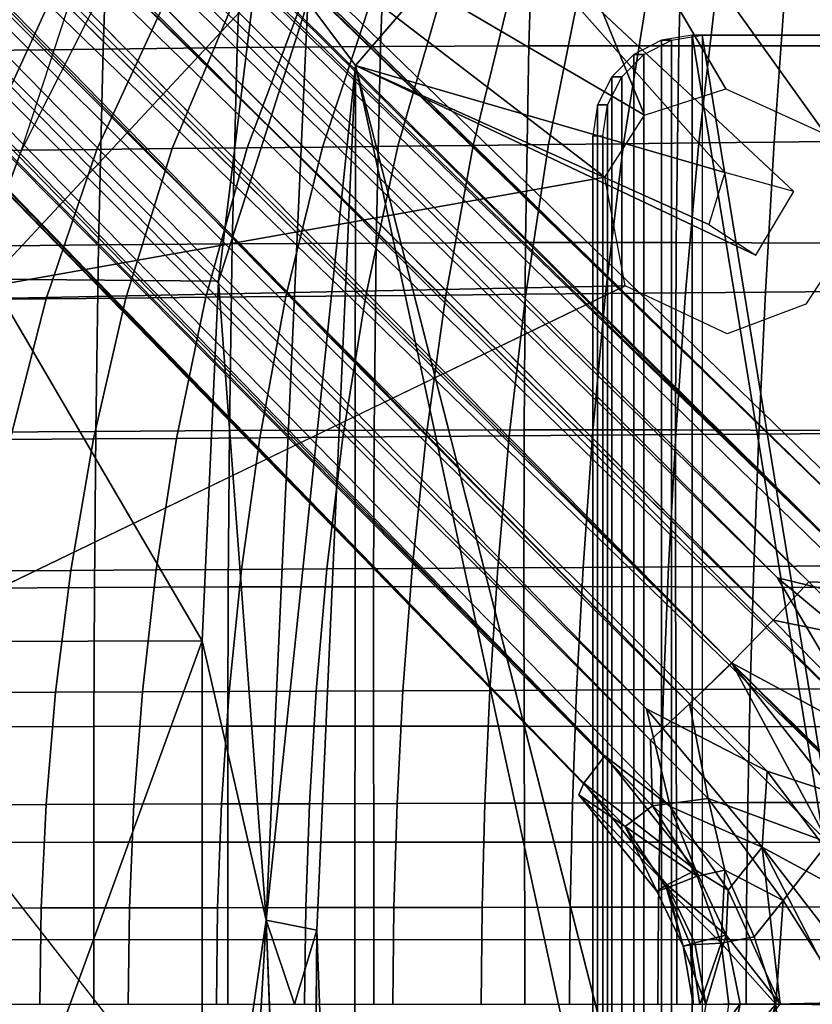
# Model space of a CAD drawing. Units: inches. Extents: x -13 to 15, y -14 to 11.9.
# Drawn here: x -3.9 to -1, y 0 to 3.7 of the extents above; entities that cross this region are included whole.
import ezdxf

# ---------------------------------------------------------------- set-up
doc = ezdxf.new("R2010")
doc.units = ezdxf.units.IN
doc.header["$MEASUREMENT"] = 0
for name, color, linetype in [('SEAT-BASE', 5, 'Continuous'), ('SEAT-SEAT', 5, 'Continuous'), ('SEAT-SEATMOULD', 5, 'Continuous')]:
    doc.layers.add(name, color=color, linetype=linetype)

msp = doc.modelspace()

# ---------------------------------------------------------------- linework, layer by layer
at = {"layer": 'SEAT-BASE'}
for points in [[(-9.9914, 10.771, 0.8554), (-10.0307, 10.7509, 1.066), (-0.8216, 1.8183, 1.8297)], [(-10.006, 10.7394, 0.6689), (-9.9914, 10.771, 0.8554), (-0.6747, 1.6765, 1.2799)], [(-0.6747, 1.6765, 1.2799), (-9.9914, 10.771, 0.8554), (-0.7786, 1.8365, 1.558)], [(-0.7786, 1.8365, 1.558), (-9.9914, 10.771, 0.8554), (-0.8216, 1.8183, 1.8297)], [(-10.2117, 10.7402, 1.2414), (-10.3044, 10.5905, 1.3602), (-1.0984, 1.5846, 2.3013)], [(-10.1709, 10.7443, 0.4939), (-0.9818, 1.5699, 0.865), (-10.2329, 10.6107, 0.3753)], [(-10.2117, 10.7402, 1.2414), (-0.9233, 1.7397, 2.0821), (-10.0307, 10.7509, 1.066)], [(-10.2117, 10.7402, 1.2414), (-1.0984, 1.5846, 2.3013), (-0.7342, 1.4976, 2.1699)], [(-0.7342, 1.4976, 2.1699), (-0.9233, 1.7397, 2.0821), (-10.2117, 10.7402, 1.2414)], [(-10.1709, 10.7443, 0.4939), (-0.7374, 1.5617, 1.0305), (-0.9818, 1.5699, 0.865)], [(-0.7374, 1.5617, 1.0305), (-10.1709, 10.7443, 0.4939), (-10.006, 10.7394, 0.6689)], [(-10.0307, 10.7509, 1.066), (-0.9233, 1.7397, 2.0821), (-0.8216, 1.8183, 1.8297)], [(-10.006, 10.7394, 0.6689), (-0.6747, 1.6765, 1.2799), (-0.7374, 1.5617, 1.0305)], [(-10.3044, 10.5905, 1.3602), (-10.4064, 10.4064, 1.4055), (-0.7838, 1.0537, 2.4278)], [(-0.7838, 1.0537, 2.4278), (-1.0984, 1.5846, 2.3013), (-10.3044, 10.5905, 1.3602)], [(-1.1144, 1.4272, 0.7551), (-10.2329, 10.6107, 0.3753), (-0.9818, 1.5699, 0.865)], [(-0.7338, 0.7339, 2.4789), (-10.4064, 10.4064, 1.4055), (-10.5536, 10.2553, 1.3637)], [(-10.4064, 10.4064, 1.4055), (-0.7338, 0.7339, 2.4789), (-0.7838, 1.0537, 2.4278)], [(-1.1144, 1.4272, 0.7551), (-1.2689, 1.2689, 0.7133), (-10.2531, 10.3722, 0.3138)], [(-1.4253, 1.1162, 0.7536), (-10.5576, 10.1615, 0.3817), (-10.429, 10.284, 0.315)], [(-10.3502, 10.249, 0.3122), (-1.4253, 1.1162, 0.7536), (-10.429, 10.284, 0.315)], [(-10.6746, 10.1234, 1.2444), (-1.5846, 1.0984, 2.3013), (-10.5536, 10.2553, 1.3637)], [(-10.5536, 10.2553, 1.3637), (-1.1369, 0.8666, 2.4162), (-0.7338, 0.7339, 2.4789)], [(-1.5846, 1.0984, 2.3013), (-1.1369, 0.8666, 2.4162), (-10.5536, 10.2553, 1.3637)], [(-10.3502, 10.249, 0.3122), (-1.2689, 1.2689, 0.7133), (-1.4253, 1.1162, 0.7536)], [(-10.6653, 10.065, 0.5045), (-10.5576, 10.1615, 0.3817), (-1.5699, 0.9818, 0.865)], [(-1.5699, 0.9818, 0.865), (-10.5576, 10.1615, 0.3817), (-1.4253, 1.1162, 0.7536)], [(-1.7397, 0.9233, 2.0821), (-10.6746, 10.1234, 1.2444), (-10.7509, 10.0307, 1.066)], [(-1.5846, 1.0984, 2.3013), (-10.6746, 10.1234, 1.2444), (-1.4968, 0.735, 2.1713)], [(-1.7397, 0.9233, 2.0821), (-1.4968, 0.735, 2.1713), (-10.6746, 10.1234, 1.2444)], [(-10.7394, 10.006, 0.6689), (-10.6653, 10.065, 0.5045), (-1.5626, 0.7377, 1.0312)], [(-1.5699, 0.9818, 0.865), (-1.5626, 0.7377, 1.0312), (-10.6653, 10.065, 0.5045)], [(-10.7509, 10.0307, 1.066), (-10.771, 9.9914, 0.8554), (-1.8183, 0.8216, 1.8297)], [(-1.8183, 0.8216, 1.8297), (-1.7397, 0.9233, 2.0821), (-10.7509, 10.0307, 1.066)], [(-1.6648, 0.6608, 1.2821), (-10.771, 9.9914, 0.8554), (-10.7394, 10.006, 0.6689)], [(-1.5626, 0.7377, 1.0312), (-1.6648, 0.6608, 1.2821), (-10.7394, 10.006, 0.6689)], [(-1.4148, -3.6024, 9.2271), (-1.4148, 3.6024, 9.2271), (-1.5293, 3.584, 9.209), (-1.5293, -3.584, 9.209)], [(-1.3779, 3.6024, 8.9938), (-1.4148, 3.6024, 9.2271), (-1.5293, 3.584, 9.209), (-1.4923, 3.584, 8.9757)], [(-1.3779, 3.6024, 8.9938), (-1.3779, -3.6024, 8.9938), (-1.4923, -3.584, 8.9757), (-1.4923, 3.584, 8.9757)], [(-0.7877, 0.2494, 9.3265), (-0.789, 3.6024, 9.3263), (-1.4148, 3.6024, 9.2271), (-0.8267, 0, 9.3203)], [(-0.789, 3.6024, 9.3263), (-0.752, 3.6024, 9.0929), (-1.3779, 3.6024, 8.9938), (-1.4148, 3.6024, 9.2271)], [(-0.8267, 0, 9.3203), (-1.4148, 3.6024, 9.2271), (-1.4148, -3.6024, 9.2271), (-0.8267, 0, 9.3203)], [(-0.7507, 0.2494, 9.0932), (-0.752, 3.6024, 9.0929), (-1.3779, 3.6024, 8.9938), (-0.7897, 0, 9.087)], [(-0.7897, 0, 9.087), (-1.3779, 3.6024, 8.9938), (-1.3779, -3.6024, 8.9938), (-0.7897, 0, 9.087)], [(-1.5293, -3.584, 9.209), (-1.5293, 3.584, 9.209), (-1.6325, 3.5307, 9.1927), (-1.6325, -3.5307, 9.1927)], [(-1.4923, 3.584, 8.9757), (-1.5293, 3.584, 9.209), (-1.6325, 3.5307, 9.1927), (-1.5956, 3.5307, 8.9593)], [(-1.4923, 3.584, 8.9757), (-1.4923, -3.584, 8.9757), (-1.5956, -3.5307, 8.9593), (-1.5956, 3.5307, 8.9593)], [(-1.6325, -3.5307, 9.1927), (-1.6325, 3.5307, 9.1927), (-1.7145, 3.4478, 9.1797), (-1.7145, -3.4478, 9.1797)], [(-1.5956, 3.5307, 8.9593), (-1.6325, 3.5307, 9.1927), (-1.7145, 3.4478, 9.1797), (-1.6775, 3.4478, 8.9464)], [(-1.5956, 3.5307, 8.9593), (-1.5956, -3.5307, 8.9593), (-1.6775, -3.4478, 8.9464), (-1.6775, 3.4478, 8.9464)], [(-1.7145, -3.4478, 9.1797), (-1.7145, 3.4478, 9.1797), (-1.7671, 3.3432, 9.1713), (-1.7671, -3.3432, 9.1713)], [(-1.6775, 3.4478, 8.9464), (-1.7145, 3.4478, 9.1797), (-1.7671, 3.3432, 9.1713), (-1.7301, 3.3432, 8.938)], [(-1.6775, 3.4478, 8.9464), (-1.6775, -3.4478, 8.9464), (-1.7301, -3.3432, 8.938), (-1.7301, 3.3432, 8.938)], [(-1.7671, -3.3432, 9.1713), (-1.7671, 3.3432, 9.1713), (-1.7852, 3.2274, 9.1685), (-1.7852, -3.2274, 9.1685)], [(-1.7301, 3.3432, 8.938), (-1.7671, 3.3432, 9.1713), (-1.7852, 3.2274, 9.1685), (-1.7482, 3.2274, 8.9352)], [(-1.7301, 3.3432, 8.938), (-1.7301, -3.3432, 8.938), (-1.7482, -3.2274, 8.9352), (-1.7482, 3.2274, 8.9352)], [(-1.7852, 3.2274, 9.1685), (-1.7482, 3.2274, 8.9352), (-1.7482, -3.2274, 8.9352), (-1.7852, -3.2274, 9.1685)], [(-0.5835, 1.1561, 2.3507), (-0.7342, 1.4976, 2.1699), (-1.0984, 1.5846, 2.3013)], [(-1.0984, 1.5846, 2.3013), (-0.7838, 1.0537, 2.4278), (-0.5835, 1.1561, 2.3507)], [(-1.1144, 1.4272, 0.7551), (-0.9818, 1.5699, 0.865), (-0.7656, 1.3572, 0.847)], [(-0.9818, 1.5699, 0.865), (-0.7374, 1.5617, 1.0305), (-0.7656, 1.3572, 0.847)], [(-1.2689, 1.2689, 0.7133), (-1.1144, 1.4272, 0.7551), (-0.602, 0.909, 0.7186)], [(-1.1144, 1.4272, 0.7551), (-0.7656, 1.3572, 0.847), (-0.602, 0.909, 0.7186)], [(-0.9091, 0.602, 0.7186), (-1.4253, 1.1162, 0.7536), (-1.268, 1.268, 0.7133)], [(-1.2689, 1.2689, 0.7133), (-0.602, 0.909, 0.7186), (-0.3105, 0.3256, 0.6659)], [(-0.3105, 0.3256, 0.6659), (-0.3165, 0.3017, 0.6675), (-1.2684, 1.2684, 0.7133)], [(-0.9091, 0.602, 0.7186), (-1.268, 1.268, 0.7133), (-0.4102, 0.1852, 0.6635)], [(-0.4102, 0.1852, 0.6635), (-1.268, 1.268, 0.7133), (-0.3165, 0.3017, 0.6675)], [(-1.4968, 0.735, 2.1713), (-1.1553, 0.5838, 2.3511), (-1.5846, 1.0984, 2.3013)], [(-1.1369, 0.8666, 2.4162), (-1.5846, 1.0984, 2.3013), (-1.1553, 0.5838, 2.3511)], [(-1.3561, 0.7654, 0.8464), (-1.5699, 0.9818, 0.865), (-1.4253, 1.1162, 0.7536)], [(-0.9091, 0.602, 0.7186), (-1.3561, 0.7654, 0.8464), (-1.4253, 1.1162, 0.7536)], [(-1.5626, 0.7377, 1.0312), (-1.5699, 0.9818, 0.865), (-1.3561, 0.7654, 0.8464)], [(-1.8183, 0.8216, 1.8297), (-1.402, 0.4986, 2.1198), (-1.7397, 0.9233, 2.0821)], [(-1.7397, 0.9233, 2.0821), (-1.402, 0.4986, 2.1198), (-1.4968, 0.735, 2.1713)], [(-1.1553, 0.5838, 2.3511), (-0.7633, 0.3728, 2.4737), (-1.1369, 0.8666, 2.4162)], [(-0.7338, 0.7339, 2.4789), (-1.1369, 0.8666, 2.4162), (-0.7633, 0.3728, 2.4737)], [(-1.8365, 0.7786, 1.558), (-1.5098, 0.4441, 1.8675), (-1.8183, 0.8216, 1.8297)], [(-1.8183, 0.8216, 1.8297), (-1.5098, 0.4441, 1.8675), (-1.402, 0.4986, 2.1198)], [(-1.5098, 0.4441, 1.8675), (-1.8365, 0.7786, 1.558), (-1.5471, 0.4207, 1.5874)], [(-1.5471, 0.4207, 1.5874), (-1.8365, 0.7786, 1.558), (-1.6648, 0.6608, 1.2821)], [(-1.3966, 0.4766, 1.0162), (-1.6648, 0.6608, 1.2821), (-1.5626, 0.7377, 1.0312)], [(-1.3561, 0.7654, 0.8464), (-1.2935, 0.499, 0.8963), (-1.5626, 0.7377, 1.0312)], [(-1.3966, 0.4766, 1.0162), (-1.5626, 0.7377, 1.0312), (-1.2935, 0.499, 0.8963)], [(-1.1553, 0.5838, 2.3511), (-1.4968, 0.735, 2.1713), (-1.2821, 0.4248, 2.2146)], [(-1.4968, 0.735, 2.1713), (-1.402, 0.4986, 2.1198), (-1.2821, 0.4248, 2.2146)], [(-1.0772, 0.3864, 0.7844), (-1.3561, 0.7654, 0.8464), (-0.9091, 0.602, 0.7186)], [(-1.3561, 0.7654, 0.8464), (-1.0772, 0.3864, 0.7844), (-1.2935, 0.499, 0.8963)], [(-1.6648, 0.6608, 1.2821), (-1.5111, 0.432, 1.2878), (-1.5471, 0.4207, 1.5874)], [(-1.5111, 0.432, 1.2878), (-1.6648, 0.6608, 1.2821), (-1.3966, 0.4766, 1.0162)], [(-0.9091, 0.602, 0.7186), (-0.8365, 0.0067, 0.7014), (-1.0772, 0.3864, 0.7844)], [(-1.1553, 0.5838, 2.3511), (-1.2821, 0.4248, 2.2146), (-1.0886, 0, 2.3135)], [(-0.8532, -0.0014, 2.4583), (-1.1553, 0.5838, 2.3511), (-1.0886, 0, 2.3135)], [(-1.1553, 0.5838, 2.3511), (-0.8532, -0.0014, 2.4583), (-0.8353, 0.1704, 2.4621)], [(-0.8353, 0.1704, 2.4621), (-0.7633, 0.3728, 2.4737), (-1.1553, 0.5838, 2.3511)], [(-1.3966, 0.4766, 1.0162), (-1.307, 0.2276, 1.0101), (-1.5111, 0.432, 1.2878)], [(-1.2892, 0.2564, 2.1355), (-1.402, 0.4986, 2.1198), (-1.5098, 0.4441, 1.8675)], [(-1.2821, 0.4248, 2.2146), (-1.402, 0.4986, 2.1198), (-1.2892, 0.2564, 2.1355)], [(-1.2935, 0.499, 0.8963), (-1.307, 0.2276, 1.0101), (-1.3966, 0.4766, 1.0162)], [(-1.307, 0.2276, 1.0101), (-1.2935, 0.499, 0.8963), (-1.1842, 0.2504, 0.8646)], [(-1.0772, 0.3864, 0.7844), (-1.1842, 0.2504, 0.8646), (-1.2935, 0.499, 0.8963)], [(-1.5471, 0.4207, 1.5874), (-1.4494, 0.2167, 1.5996), (-1.5098, 0.4441, 1.8675)], [(-1.4051, 0.2289, 1.8839), (-1.2892, 0.2564, 2.1355), (-1.5098, 0.4441, 1.8675)], [(-1.4494, 0.2167, 1.5996), (-1.4051, 0.2289, 1.8839), (-1.5098, 0.4441, 1.8675)], [(-1.5111, 0.432, 1.2878), (-1.4494, 0.2167, 1.5996), (-1.5471, 0.4207, 1.5874)], [(-1.4212, 0.2213, 1.2902), (-1.4494, 0.2167, 1.5996), (-1.5111, 0.432, 1.2878)], [(-1.4212, 0.2213, 1.2902), (-1.5111, 0.432, 1.2878), (-1.307, 0.2276, 1.0101)], [(-1.0886, 0, 2.3135), (-1.2821, 0.4248, 2.2146), (-1.2892, 0.2564, 2.1355)], [(-1.1046, 0.0006, 0.8203), (-1.1842, 0.2504, 0.8646), (-1.0772, 0.3864, 0.7844)], [(-1.0772, 0.3864, 0.7844), (-0.8365, 0.0067, 0.7014), (-1.1046, 0.0006, 0.8203)], [(-1.4051, 0.2289, 1.8839), (-1.3645, -0.0001, 1.892), (-1.2892, 0.2564, 2.1355)], [(-1.3645, -0.0001, 1.892), (-1.2364, 0.0015, 2.1591), (-1.2892, 0.2564, 2.1355)], [(-1.2892, 0.2564, 2.1355), (-1.2364, 0.0015, 2.1591), (-1.0886, 0, 2.3135)], [(-1.4494, 0.2167, 1.5996), (-1.3645, -0.0001, 1.892), (-1.4051, 0.2289, 1.8839)], [(-1.4494, 0.2167, 1.5996), (-1.4212, 0.2213, 1.2902), (-1.4121, 0, 1.6046)], [(-1.4212, 0.2213, 1.2902), (-1.307, 0.2276, 1.0101), (-1.3868, -0.0001, 1.2892)], [(-1.3868, -0.0001, 1.2892), (-1.4121, 0, 1.6046), (-1.4212, 0.2213, 1.2902)], [(-1.2791, 0, 1.006), (-1.3868, -0.0001, 1.2892), (-1.307, 0.2276, 1.0101)], [(-1.1046, 0.0006, 0.8203), (-1.307, 0.2276, 1.0101), (-1.1842, 0.2504, 0.8646)], [(-1.1046, 0.0006, 0.8203), (-1.2791, 0, 1.006), (-1.307, 0.2276, 1.0101)], [(-1.4494, 0.2167, 1.5996), (-1.4121, 0, 1.6046), (-1.3645, -0.0001, 1.892)], [(-1.3645, -0.0001, 1.892), (-1.4046, -0.229, 1.8854), (-1.2364, 0.0015, 2.1591)], [(-1.2892, -0.2564, 2.1355), (-1.2364, 0.0015, 2.1591), (-1.4046, -0.229, 1.8854)], [(-1.1046, 0.0006, 0.8203), (-1.3103, -0.2421, 1.009), (-1.2791, 0, 1.006)], [(-1.3103, -0.2421, 1.009), (-1.1046, 0.0006, 0.8203), (-1.1854, -0.2526, 0.8653)], [(-1.0886, 0, 2.3135), (-1.2364, 0.0015, 2.1591), (-1.2892, -0.2564, 2.1355)], [(-1.0757, -0.3846, 0.7842), (-1.1854, -0.2526, 0.8653), (-1.1046, 0.0006, 0.8203)], [(-1.1046, 0.0006, 0.8203), (-0.8365, 0.0067, 0.7014), (-1.0757, -0.3846, 0.7842)], [(-1.0757, -0.3846, 0.7842), (-0.8365, 0.0067, 0.7014), (-0.8992, -0.5676, 0.7215)]]:
    msp.add_3dface(points, dxfattribs=at)
for points, invisible_edges in [([(-10.284, 10.429, 0.315), (-10.2329, 10.6107, 0.3753), (-1.1144, 1.4272, 0.7551)], 12), ([(-10.2531, 10.3722, 0.3138), (-10.284, 10.429, 0.315), (-1.1144, 1.4272, 0.7551)], 2), ([(-10.2701, 10.2984, 0.3086), (-10.2531, 10.3722, 0.3138), (-1.2689, 1.2689, 0.7133)], 12), ([(-10.2701, 10.2984, 0.3086), (-1.2689, 1.2689, 0.7133), (-10.3502, 10.249, 0.3122)], 1), ([(-1.8365, 0.7786, 1.558), (-10.771, 9.9914, 0.8554), (-1.6648, 0.6608, 1.2821)], 1), ([(-1.8365, 0.7786, 1.558), (-1.8183, 0.8216, 1.8297), (-10.771, 9.9914, 0.8554)], 12)]:
    msp.add_3dface(points, dxfattribs=dict(at, invisible_edges=invisible_edges))
at = {"layer": 'SEAT-SEAT'}
for points in [[(-4.0505, 3.5451, 11.9557), (-4.0351, 4.242, 11.9938), (-3.5822, 4.248, 12.3399), (-3.6064, 3.5505, 12.316)], [(-3.6064, 3.5505, 12.316), (-3.5822, 4.248, 12.3399), (-3.0816, 4.2537, 12.6126), (-3.1081, 3.5557, 12.5967)], [(-3.1081, 3.5557, 12.5967), (-3.0816, 4.2537, 12.6126), (-2.549, 4.2583, 12.8168), (-2.5739, 3.5597, 12.8017)], [(-2.5739, 3.5597, 12.8017), (-2.549, 4.2583, 12.8168), (-2.0004, 4.2614, 12.9734), (-2.0222, 3.5622, 12.9545)], [(-2.0222, 3.5622, 12.9545), (-2.0004, 4.2614, 12.9734), (-1.4459, 4.2628, 13.1079), (-1.4647, 3.563, 13.085)], [(-1.4647, 3.563, 13.085), (-1.4459, 4.2628, 13.1079), (-0.8899, 4.2623, 13.236), (-0.9061, 3.562, 13.2106)], [(-1.6703, 3.1986, 10.012), (-1.5795, 3.772, 10.0263), (-1.8347, 3.7688, 9.9859), (-1.9502, 3.1955, 9.9677)], [(-1.3905, 3.2016, 10.0564), (-1.3244, 3.7752, 10.0668), (-1.5795, 3.772, 10.0263), (-1.6703, 3.1986, 10.012)], [(-1.1106, 3.2047, 10.1007), (-1.0692, 3.7784, 10.1072), (-1.3244, 3.7752, 10.0668), (-1.3905, 3.2016, 10.0564)], [(-0.8307, 3.2077, 10.145), (-0.814, 3.7816, 10.1476), (-1.0692, 3.7784, 10.1072), (-1.1106, 3.2047, 10.1007)], [(-3.9095, 3.1742, 9.6574), (-3.7235, 3.745, 9.7148), (-4.2617, 3.7375, 9.8096), (-4.2885, 3.1697, 9.7307)], [(-3.6296, 3.1772, 9.7017), (-3.3657, 3.7496, 9.7434), (-3.6208, 3.7464, 9.703), (-3.9095, 3.1742, 9.6574)], [(-3.6208, 3.7464, 9.703), (-3.9095, 3.1742, 9.6574), (-3.7235, 3.745, 9.7148), (-3.6208, 3.7464, 9.703)], [(-3.3497, 3.1803, 9.7461), (-3.1105, 3.7528, 9.7838), (-3.3657, 3.7496, 9.7434), (-3.6296, 3.1772, 9.7017)], [(-3.0698, 3.1833, 9.7904), (-2.8553, 3.756, 9.8243), (-3.1105, 3.7528, 9.7838), (-3.3497, 3.1803, 9.7461)], [(-2.7899, 3.1864, 9.8347), (-2.6002, 3.7592, 9.8647), (-2.8553, 3.756, 9.8243), (-3.0698, 3.1833, 9.7904)], [(-2.51, 3.1894, 9.879), (-2.345, 3.7624, 9.9051), (-2.6002, 3.7592, 9.8647), (-2.7899, 3.1864, 9.8347)], [(-2.2301, 3.1925, 9.9234), (-2.0898, 3.7656, 9.9455), (-2.345, 3.7624, 9.9051), (-2.51, 3.1894, 9.879)], [(-1.9502, 3.1955, 9.9677), (-1.8347, 3.7688, 9.9859), (-2.0898, 3.7656, 9.9455), (-2.2301, 3.1925, 9.9234)], [(-4.0605, 2.8178, 11.9316), (-4.0505, 3.5451, 11.9557), (-3.6064, 3.5505, 12.316), (-3.6238, 2.8223, 12.3029)], [(-3.6238, 2.8223, 12.3029), (-3.6064, 3.5505, 12.316), (-3.1081, 3.5557, 12.5967), (-3.1266, 2.8264, 12.5883)], [(-3.1266, 2.8264, 12.5883), (-3.1081, 3.5557, 12.5967), (-2.5739, 3.5597, 12.8017), (-2.5901, 2.8294, 12.7911)], [(-2.5901, 2.8294, 12.7911), (-2.5739, 3.5597, 12.8017), (-2.0222, 3.5622, 12.9545), (-2.0353, 2.831, 12.9381)], [(-2.0353, 2.831, 12.9381), (-2.0222, 3.5622, 12.9545), (-1.4647, 3.563, 13.085), (-1.475, 2.8311, 13.063)], [(-1.475, 2.8311, 13.063), (-1.4647, 3.563, 13.085), (-0.9061, 3.562, 13.2106), (-0.9141, 2.8295, 13.1851)], [(-2.9264, 2.6307, 9.813), (-2.7899, 3.1864, 9.8347), (-3.0698, 3.1833, 9.7904), (-3.2237, 2.6279, 9.7659)], [(-2.6291, 2.6334, 9.8601), (-2.51, 3.1894, 9.879), (-2.7899, 3.1864, 9.8347), (-2.9264, 2.6307, 9.813)], [(-2.3318, 2.6362, 9.9072), (-2.2301, 3.1925, 9.9234), (-2.51, 3.1894, 9.879), (-2.6291, 2.6334, 9.8601)], [(-2.0345, 2.6389, 9.9543), (-1.9502, 3.1955, 9.9677), (-2.2301, 3.1925, 9.9234), (-2.3318, 2.6362, 9.9072)], [(-1.7372, 2.6417, 10.0014), (-1.6703, 3.1986, 10.012), (-1.9502, 3.1955, 9.9677), (-2.0345, 2.6389, 9.9543)], [(-1.4399, 2.6444, 10.0484), (-1.3905, 3.2016, 10.0564), (-1.6703, 3.1986, 10.012), (-1.7372, 2.6417, 10.0014)], [(-1.1426, 2.6471, 10.0955), (-1.1106, 3.2047, 10.1007), (-1.3905, 3.2016, 10.0564), (-1.4399, 2.6444, 10.0484)], [(-0.8453, 2.6499, 10.1426), (-0.8307, 3.2077, 10.145), (-1.1106, 3.2047, 10.1007), (-1.1426, 2.6471, 10.0955)], [(-4.1157, 2.6197, 9.6246), (-3.9095, 3.1742, 9.6574), (-4.2885, 3.1697, 9.7307), (-4.3107, 2.6178, 9.6663)], [(-3.8184, 2.6225, 9.6717), (-3.6296, 3.1772, 9.7017), (-3.9095, 3.1742, 9.6574), (-4.1157, 2.6197, 9.6246)], [(-3.5211, 2.6252, 9.7188), (-3.3497, 3.1803, 9.7461), (-3.6296, 3.1772, 9.7017), (-3.8184, 2.6225, 9.6717)], [(-3.2237, 2.6279, 9.7659), (-3.0698, 3.1833, 9.7904), (-3.3497, 3.1803, 9.7461), (-3.5211, 2.6252, 9.7188)], [(-4.0652, 2.1264, 11.9203), (-4.0605, 2.8178, 11.9316), (-3.6238, 2.8223, 12.3029), (-3.6335, 2.1296, 12.2986)], [(-3.6335, 2.1296, 12.2986), (-3.6238, 2.8223, 12.3029), (-3.1266, 2.8264, 12.5883), (-3.1364, 2.1325, 12.5857)], [(-3.1364, 2.1325, 12.5857), (-3.1266, 2.8264, 12.5883), (-2.5901, 2.8294, 12.7911), (-2.5976, 2.1345, 12.7849)], [(-2.5976, 2.1345, 12.7849), (-2.5901, 2.8294, 12.7911), (-2.0353, 2.831, 12.9381), (-2.0403, 2.1352, 12.9256)], [(-2.0403, 2.1352, 12.9256), (-2.0353, 2.831, 12.9381), (-1.475, 2.8311, 13.063), (-1.4779, 2.1347, 13.045)], [(-1.4779, 2.1347, 13.045), (-1.475, 2.8311, 13.063), (-0.9141, 2.8295, 13.1851), (-0.9153, 2.1327, 13.1635)], [(-2.4047, 2.1104, 9.8957), (-2.3318, 2.6362, 9.9072), (-2.6291, 2.6334, 9.8601), (-2.7141, 2.1081, 9.8467)], [(-2.0954, 2.1128, 9.9447), (-2.0345, 2.6389, 9.9543), (-2.3318, 2.6362, 9.9072), (-2.4047, 2.1104, 9.8957)], [(-1.786, 2.1151, 9.9937), (-1.7372, 2.6417, 10.0014), (-2.0345, 2.6389, 9.9543), (-2.0954, 2.1128, 9.9447)], [(-1.4766, 2.1174, 10.0427), (-1.4399, 2.6444, 10.0484), (-1.7372, 2.6417, 10.0014), (-1.786, 2.1151, 9.9937)], [(-1.1672, 2.1197, 10.0917), (-1.1426, 2.6471, 10.0955), (-1.4399, 2.6444, 10.0484), (-1.4766, 2.1174, 10.0427)], [(-0.8578, 2.122, 10.1407), (-0.8453, 2.6499, 10.1426), (-1.1426, 2.6471, 10.0955), (-1.1672, 2.1197, 10.0917)], [(-3.9517, 2.0989, 9.6506), (-3.8184, 2.6225, 9.6717), (-4.1157, 2.6197, 9.6246), (-4.2611, 2.0966, 9.6016)], [(-3.6423, 2.1012, 9.6996), (-3.5211, 2.6252, 9.7188), (-3.8184, 2.6225, 9.6717), (-3.9517, 2.0989, 9.6506)], [(-3.3329, 2.1035, 9.7487), (-3.2237, 2.6279, 9.7659), (-3.5211, 2.6252, 9.7188), (-3.6423, 2.1012, 9.6996)], [(-3.0235, 2.1058, 9.7977), (-2.9264, 2.6307, 9.813), (-3.2237, 2.6279, 9.7659), (-3.3329, 2.1035, 9.7487)], [(-2.7141, 2.1081, 9.8467), (-2.6291, 2.6334, 9.8601), (-2.9264, 2.6307, 9.813), (-3.0235, 2.1058, 9.7977)], [(-4.0668, 1.5471, 11.917), (-4.0652, 2.1264, 11.9203), (-3.6335, 2.1296, 12.2986), (-3.6381, 1.5493, 12.2992)], [(-3.6381, 1.5493, 12.2992), (-3.6335, 2.1296, 12.2986), (-3.1364, 2.1325, 12.5857), (-3.1405, 1.5512, 12.5862)], [(-3.1405, 1.5512, 12.5862), (-3.1364, 2.1325, 12.5857), (-2.5976, 2.1345, 12.7849), (-2.5999, 1.5523, 12.7819)], [(-2.5999, 1.5523, 12.7819), (-2.5976, 2.1345, 12.7849), (-2.0403, 2.1352, 12.9256), (-2.0409, 1.5525, 12.9177)], [(-2.0409, 1.5525, 12.9177), (-2.0403, 2.1352, 12.9256), (-1.4779, 2.1347, 13.045), (-1.4772, 1.5516, 13.0328)], [(-1.4772, 1.5516, 13.0328), (-1.4779, 2.1347, 13.045), (-0.9153, 2.1327, 13.1635), (-0.9135, 1.5496, 13.1485)], [(-3.7264, 1.6127, 9.6863), (-3.6423, 2.1012, 9.6996), (-3.9517, 2.0989, 9.6506), (-4.044, 1.6108, 9.636)], [(-3.4088, 1.6145, 9.7366), (-3.3329, 2.1035, 9.7487), (-3.6423, 2.1012, 9.6996), (-3.7264, 1.6127, 9.6863)], [(-3.0913, 1.6164, 9.7869), (-3.0235, 2.1058, 9.7977), (-3.3329, 2.1035, 9.7487), (-3.4088, 1.6145, 9.7366)], [(-2.7737, 1.6182, 9.8372), (-2.7141, 2.1081, 9.8467), (-3.0235, 2.1058, 9.7977), (-3.0913, 1.6164, 9.7869)], [(-2.4561, 1.62, 9.8875), (-2.4047, 2.1104, 9.8957), (-2.7141, 2.1081, 9.8467), (-2.7737, 1.6182, 9.8372)], [(-2.1386, 1.6219, 9.9378), (-2.0954, 2.1128, 9.9447), (-2.4047, 2.1104, 9.8957), (-2.4561, 1.62, 9.8875)], [(-1.821, 1.6237, 9.9881), (-1.786, 2.1151, 9.9937), (-2.0954, 2.1128, 9.9447), (-2.1386, 1.6219, 9.9378)], [(-1.5034, 1.6255, 10.0384), (-1.4766, 2.1174, 10.0427), (-1.786, 2.1151, 9.9937), (-1.821, 1.6237, 9.9881)], [(-1.1858, 1.6274, 10.0887), (-1.1672, 2.1197, 10.0917), (-1.4766, 2.1174, 10.0427), (-1.5034, 1.6255, 10.0384)], [(-0.8683, 1.6292, 10.139), (-0.8578, 2.122, 10.1407), (-1.1672, 2.1197, 10.0917), (-1.1858, 1.6274, 10.0887)], [(-3.7826, 1.1599, 9.6775), (-3.7264, 1.6127, 9.6863), (-4.044, 1.6108, 9.636), (-4.1056, 1.1586, 9.6263)], [(-3.4597, 1.1613, 9.7286), (-3.4088, 1.6145, 9.7366), (-3.7264, 1.6127, 9.6863), (-3.7826, 1.1599, 9.6775)], [(-3.1368, 1.1627, 9.7798), (-3.0913, 1.6164, 9.7869), (-3.4088, 1.6145, 9.7366), (-3.4597, 1.1613, 9.7286)], [(-2.8139, 1.164, 9.8309), (-2.7737, 1.6182, 9.8372), (-3.0913, 1.6164, 9.7869), (-3.1368, 1.1627, 9.7798)], [(-2.4909, 1.1654, 9.882), (-2.4561, 1.62, 9.8875), (-2.7737, 1.6182, 9.8372), (-2.8139, 1.164, 9.8309)], [(-2.168, 1.1667, 9.9332), (-2.1386, 1.6219, 9.9378), (-2.4561, 1.62, 9.8875), (-2.4909, 1.1654, 9.882)], [(-1.8451, 1.1681, 9.9843), (-1.821, 1.6237, 9.9881), (-2.1386, 1.6219, 9.9378), (-2.168, 1.1667, 9.9332)], [(-1.5222, 1.1695, 10.0355), (-1.5034, 1.6255, 10.0384), (-1.821, 1.6237, 9.9881), (-1.8451, 1.1681, 9.9843)], [(-1.1992, 1.1708, 10.0866), (-1.1858, 1.6274, 10.0887), (-1.5034, 1.6255, 10.0384), (-1.5222, 1.1695, 10.0355)], [(-0.8763, 1.1722, 10.1378), (-0.8683, 1.6292, 10.139), (-1.1858, 1.6274, 10.0887), (-1.1992, 1.1708, 10.0866)], [(-4.0671, 1.0309, 11.9169), (-4.0668, 1.5471, 11.917), (-3.6381, 1.5493, 12.2992), (-3.64, 1.0322, 12.3012)], [(-3.64, 1.0322, 12.3012), (-3.6381, 1.5493, 12.2992), (-3.1405, 1.5512, 12.5862), (-3.1419, 1.0333, 12.5876)], [(-3.1419, 1.0333, 12.5876), (-3.1405, 1.5512, 12.5862), (-2.5999, 1.5523, 12.7819), (-2.6001, 1.0338, 12.7805)], [(-2.6001, 1.0338, 12.7805), (-2.5999, 1.5523, 12.7819), (-2.0409, 1.5525, 12.9177), (-2.04, 1.0336, 12.9126)], [(-2.04, 1.0336, 12.9126), (-2.0409, 1.5525, 12.9177), (-1.4772, 1.5516, 13.0328), (-1.4754, 1.0327, 13.0247)], [(-1.4754, 1.0327, 13.0247), (-1.4772, 1.5516, 13.0328), (-0.9135, 1.5496, 13.1485), (-0.9111, 1.031, 13.1384)], [(-0.882, 0.7507, 10.1369), (-0.8763, 1.1722, 10.1378), (-1.1992, 1.1708, 10.0866), (-1.2082, 0.7499, 10.0852)], [(-3.8175, 0.7428, 9.672), (-3.7826, 1.1599, 9.6775), (-4.1056, 1.1586, 9.6263), (-4.1436, 0.7419, 9.6203)], [(-3.4913, 0.7437, 9.7236), (-3.4597, 1.1613, 9.7286), (-3.7826, 1.1599, 9.6775), (-3.8175, 0.7428, 9.672)], [(-3.1652, 0.7446, 9.7753), (-3.1368, 1.1627, 9.7798), (-3.4597, 1.1613, 9.7286), (-3.4913, 0.7437, 9.7236)], [(-2.839, 0.7454, 9.8269), (-2.8139, 1.164, 9.8309), (-3.1368, 1.1627, 9.7798), (-3.1652, 0.7446, 9.7753)], [(-2.5128, 0.7463, 9.8786), (-2.4909, 1.1654, 9.882), (-2.8139, 1.164, 9.8309), (-2.839, 0.7454, 9.8269)], [(-2.1867, 0.7472, 9.9303), (-2.168, 1.1667, 9.9332), (-2.4909, 1.1654, 9.882), (-2.5128, 0.7463, 9.8786)], [(-1.8605, 0.7481, 9.9819), (-1.8451, 1.1681, 9.9843), (-2.168, 1.1667, 9.9332), (-2.1867, 0.7472, 9.9303)], [(-1.5343, 0.749, 10.0336), (-1.5222, 1.1695, 10.0355), (-1.8451, 1.1681, 9.9843), (-1.8605, 0.7481, 9.9819)], [(-1.2082, 0.7499, 10.0852), (-1.1992, 1.1708, 10.0866), (-1.5222, 1.1695, 10.0355), (-1.5343, 0.749, 10.0336)], [(-4.067, 0.6016, 11.9177), (-4.0671, 1.0309, 11.9169), (-3.64, 1.0322, 12.3012), (-3.6406, 0.6023, 12.3029)], [(-3.6406, 0.6023, 12.3029), (-3.64, 1.0322, 12.3012), (-3.1419, 1.0333, 12.5876), (-3.1421, 0.6029, 12.5888)], [(-3.1421, 0.6029, 12.5888), (-3.1419, 1.0333, 12.5876), (-2.6001, 1.0338, 12.7805), (-2.5996, 0.603, 12.7799)], [(-2.5996, 0.603, 12.7799), (-2.6001, 1.0338, 12.7805), (-2.04, 1.0336, 12.9126), (-2.0388, 0.6028, 12.9098)], [(-2.0388, 0.6028, 12.9098), (-2.04, 1.0336, 12.9126), (-1.4754, 1.0327, 13.0247), (-1.4738, 0.6021, 13.0202)], [(-1.4738, 0.6021, 13.0202), (-1.4754, 1.0327, 13.0247), (-0.9111, 1.031, 13.1384), (-0.9092, 0.6009, 13.1327)], [(-3.8359, 0.3581, 9.669), (-3.8175, 0.7428, 9.672), (-4.1436, 0.7419, 9.6203), (-4.1637, 0.3576, 9.6171)], [(-3.5081, 0.3585, 9.721), (-3.4913, 0.7437, 9.7236), (-3.8175, 0.7428, 9.672), (-3.8359, 0.3581, 9.669)], [(-3.1802, 0.3589, 9.7729), (-3.1652, 0.7446, 9.7753), (-3.4913, 0.7437, 9.7236), (-3.5081, 0.3585, 9.721)], [(-2.8524, 0.3594, 9.8248), (-2.839, 0.7454, 9.8269), (-3.1652, 0.7446, 9.7753), (-3.1802, 0.3589, 9.7729)], [(-2.5246, 0.3598, 9.8767), (-2.5128, 0.7463, 9.8786), (-2.839, 0.7454, 9.8269), (-2.8524, 0.3594, 9.8248)], [(-2.1967, 0.3602, 9.9287), (-2.1867, 0.7472, 9.9303), (-2.5128, 0.7463, 9.8786), (-2.5246, 0.3598, 9.8767)], [(-1.8689, 0.3607, 9.9806), (-1.8605, 0.7481, 9.9819), (-2.1867, 0.7472, 9.9303), (-2.1967, 0.3602, 9.9287)], [(-1.541, 0.3611, 10.0325), (-1.5343, 0.749, 10.0336), (-1.8605, 0.7481, 9.9819), (-1.8689, 0.3607, 9.9806)], [(-1.2132, 0.3615, 10.0844), (-1.2082, 0.7499, 10.0852), (-1.5343, 0.749, 10.0336), (-1.541, 0.3611, 10.0325)], [(-0.8854, 0.362, 10.1364), (-0.882, 0.7507, 10.1369), (-1.2082, 0.7499, 10.0852), (-1.2132, 0.3615, 10.0844)], [(-4.0668, 0.2398, 11.9184), (-4.067, 0.6016, 11.9177), (-3.6406, 0.6023, 12.3029), (-3.6408, 0.24, 12.304)], [(-3.6408, 0.24, 12.304), (-3.6406, 0.6023, 12.3029), (-3.1421, 0.6029, 12.5888), (-3.142, 0.2402, 12.5895)], [(-3.142, 0.2402, 12.5895), (-3.1421, 0.6029, 12.5888), (-2.5996, 0.603, 12.7799), (-2.5992, 0.2402, 12.7797)], [(-2.5992, 0.2402, 12.7797), (-2.5996, 0.603, 12.7799), (-2.0388, 0.6028, 12.9098), (-2.0382, 0.24, 12.9086)], [(-2.0382, 0.24, 12.9086), (-2.0388, 0.6028, 12.9098), (-1.4738, 0.6021, 13.0202), (-1.4729, 0.2397, 13.0182)], [(-1.4729, 0.2397, 13.0182), (-1.4738, 0.6021, 13.0202), (-0.9092, 0.6009, 13.1327), (-0.9082, 0.2391, 13.1301)], [(-4.1637, 0.3576, 9.6171), (-4.1698, 0, 9.6162), (-3.8415, 0, 9.6682), (-3.8359, 0.3581, 9.669)], [(-3.8359, 0.3581, 9.669), (-3.8415, 0, 9.6682), (-3.5131, 0, 9.7202), (-3.5081, 0.3585, 9.721)], [(-3.5081, 0.3585, 9.721), (-3.5131, 0, 9.7202), (-3.1848, 0, 9.7722), (-3.1802, 0.3589, 9.7729)], [(-3.1802, 0.3589, 9.7729), (-3.1848, 0, 9.7722), (-2.8565, 0, 9.8242), (-2.8524, 0.3594, 9.8248)], [(-2.8524, 0.3594, 9.8248), (-2.8565, 0, 9.8242), (-2.5281, 0, 9.8762), (-2.5246, 0.3598, 9.8767)], [(-2.5246, 0.3598, 9.8767), (-2.5281, 0, 9.8762), (-2.1998, 0, 9.9282), (-2.1967, 0.3602, 9.9287)], [(-2.1967, 0.3602, 9.9287), (-2.1998, 0, 9.9282), (-1.8715, 0, 9.9802), (-1.8689, 0.3607, 9.9806)], [(-1.8689, 0.3607, 9.9806), (-1.8715, 0, 9.9802), (-1.5431, 0, 10.0322), (-1.541, 0.3611, 10.0325)], [(-1.541, 0.3611, 10.0325), (-1.5431, 0, 10.0322), (-1.2148, 0, 10.0842), (-1.2132, 0.3615, 10.0844)], [(-1.2132, 0.3615, 10.0844), (-1.2148, 0, 10.0842), (-0.8865, 0, 10.1362), (-0.8854, 0.362, 10.1364)], [(-4.0668, 0.2398, 11.9184), (-4.0667, 0, 11.9185), (-3.6406, 0, 12.304), (-3.6408, 0.24, 12.304)], [(-3.6408, 0.24, 12.304), (-3.6406, 0, 12.304), (-3.1419, 0, 12.5897), (-3.142, 0.2402, 12.5895)], [(-3.142, 0.2402, 12.5895), (-3.1419, 0, 12.5897), (-2.5989, 0, 12.7794), (-2.5992, 0.2402, 12.7797)], [(-2.5992, 0.2402, 12.7797), (-2.5989, 0, 12.7794), (-2.0379, 0, 12.9084), (-2.0382, 0.24, 12.9086)], [(-2.0382, 0.24, 12.9086), (-2.0379, 0, 12.9084), (-1.4727, 0, 13.018), (-1.4729, 0.2397, 13.0182)], [(-1.4729, 0.2397, 13.0182), (-1.4727, 0, 13.018), (-0.9079, 0, 13.1296), (-0.9082, 0.2391, 13.1301)]]:
    msp.add_3dface(points, dxfattribs=at)
at = {"layer": 'SEAT-SEATMOULD'}
for points in [[(-2.4089, 5.3102, 9.6663), (-0.9197, 3.2338, 9.8874), (0.3273, 5.7523, 10.1)], [(-1.5927, 3.3044, 9.7847), (-2.4089, 5.3102, 9.6663), (-3.4899, 4.4162, 9.504)], [(-2.4089, 5.3102, 9.6663), (-1.2905, 3.4025, 9.8198), (-0.9197, 3.2338, 9.8874)], [(-1.5927, 3.3044, 9.7847), (-1.2905, 3.4025, 9.8198), (-2.4089, 5.3102, 9.6663)], [(-4.431, 4.7467, 9.7337), (-4.3151, 2.6166, 9.3673), (-3.4899, 4.4162, 9.504)], [(-3.0476, 3.7437, 8.7786), (-4.0243, 2.6948, 8.7264), (-3.9232, 4.7193, 9.0072)], [(-1.7403, 3.0747, 9.7612), (-3.4899, 4.4162, 9.504), (-4.3151, 2.6166, 9.3673)], [(-3.4899, 4.4162, 9.504), (-1.7403, 3.0747, 9.7612), (-1.5927, 3.3044, 9.7847)], [(-2.8443, 3.726, 8.8233), (-2.1645, 4.0741, 9.1), (-2.6674, 3.4892, 9.0239)], [(-2.1645, 4.0741, 9.1), (-1.2937, 3.0919, 9.2463), (-2.6674, 3.4892, 9.0239)], [(4.5391, 3.0919, 10.1701), (-2.1645, 4.0741, 9.1), (5.5822, 4.0775, 10.3317)], [(-2.1645, 4.0741, 9.1), (-1.0377, 3.0216, 9.2869), (-1.2937, 3.0919, 9.2463)], [(-4.0243, 2.6948, 8.7264), (-3.0476, 3.7437, 8.7786), (-3.1764, 2.6876, 8.6512)], [(-3.1764, 2.6876, 8.6512), (-3.0476, 3.7437, 8.7786), (-2.8443, 3.726, 8.8233)], [(-3.0001, 0.3123, 8.5709), (-3.1764, 2.6876, 8.6512), (-2.8443, 3.726, 8.8233)], [(-3.0001, 0.3123, 8.5709), (-2.8443, 3.726, 8.8233), (-2.6674, 3.4892, 9.0239)], [(-2.8108, 0.2754, 8.9628), (-3.0001, 0.3123, 8.5709), (-2.6674, 3.4892, 9.0239)], [(-2.8108, 0.2754, 8.9628), (-2.6674, 3.4892, 9.0239), (-2.6722, -3.5058, 9.0138)], [(-2.6722, -3.5058, 9.0138), (-2.6674, 3.4892, 9.0239), (-1.303, -2.8175, 9.2448)], [(-1.0377, -2.8839, 9.2869), (-1.303, -2.8175, 9.2448), (-2.6674, 3.4892, 9.0239)], [(-1.354, 2.8981, 9.2368), (-1.1789, 2.7847, 9.2645), (-2.6674, 3.4892, 9.0239)], [(-2.6674, 3.4892, 9.0239), (-1.2937, 3.0919, 9.2463), (-1.354, 2.8981, 9.2368)], [(-1.7403, 3.0747, 9.7612), (-4.3151, 2.6166, 9.3673), (-1.6647, 2.6702, 9.7709)], [(-3.2382, 1.3514, 8.5429), (-4.0869, 1.3491, 8.6245), (-4.0243, 2.6948, 8.7264)], [(-3.1764, 2.6876, 8.6512), (-3.2382, 1.3514, 8.5429), (-4.0243, 2.6948, 8.7264)], [(-3.0001, 0.3123, 8.5709), (-3.2382, 1.3514, 8.5429), (-3.1764, 2.6876, 8.6512)], [(-4.3151, 2.6166, 9.3673), (-4.6049, 1.2514, 9.3315), (-1.6647, 2.6702, 9.7709)], [(-3.2382, 1.3514, 8.5429), (-4.1607, -1.1841, 8.6173), (-4.0869, 1.3491, 8.6245)], [(-3.2382, 1.3514, 8.5429), (-3.2372, -1.3159, 8.5435), (-4.1607, -1.1841, 8.6173)], [(-3.2372, -1.3159, 8.5435), (-3.2382, 1.3514, 8.5429), (-3.0001, 0.3123, 8.5709)], [(-1.5928, -2.6005, 9.7852), (-4.6049, 1.2514, 9.3315), (-4.5798, -1.4364, 9.3371)], [(-3.2372, -1.3159, 8.5435), (-3.0001, 0.3123, 8.5709), (-3.1745, -2.6942, 8.6511)], [(-2.8454, -3.6048, 8.8183), (-3.1745, -2.6942, 8.6511), (-3.0001, 0.3123, 8.5709)], [(-2.8108, 0.2754, 8.9628), (-2.8946, 0, 8.721), (-3.0001, 0.3123, 8.5709)], [(-2.8454, -3.6048, 8.8183), (-2.8108, 0.2754, 8.9628), (-2.6722, -3.5058, 9.0138)]]:
    msp.add_3dface(points, dxfattribs=at)
for points, invisible_edges in [([(-2.1645, 4.0741, 9.1), (4.5391, 3.0919, 10.1701), (-1.0377, 3.0216, 9.2869)], 2), ([(-1.1789, 2.7847, 9.2645), (-1.0377, -2.8839, 9.2869), (-2.6674, 3.4892, 9.0239)], 1), ([(4.4998, 2.8356, 10.1639), (-1.0377, 3.0216, 9.2869), (4.5391, 3.0919, 10.1701)], 3), ([(-1.0377, 3.0216, 9.2869), (4.4998, 2.8356, 10.1639), (-1.1789, 2.7847, 9.2645)], 3), ([(-1.1789, 2.7847, 9.2645), (4.4998, 2.8356, 10.1639), (-1.0377, -2.8839, 9.2869)], 15), ([(4.4998, 2.8356, 10.1639), (4.5298, -2.8175, 10.1687), (-1.0377, -2.8839, 9.2869)], 15), ([(4.1061, 2.8059, 10.6861), (-0.8452, 2.8303, 9.9024), (-0.9921, 2.6018, 9.8793)], 13), ([(-0.9921, 2.6018, 9.8793), (4.2474, 2.5916, 10.7101), (4.1061, 2.8059, 10.6861)], 13), ([(-4.6049, 1.2514, 9.3315), (-1.5928, -2.6005, 9.7852), (-1.6647, 2.6702, 9.7709)], 2), ([(-1.5928, -2.6005, 9.7852), (-1.2849, 2.4922, 9.832), (-1.6647, 2.6702, 9.7709)], 13), ([(-0.9921, 2.6018, 9.8793), (-1.2849, 2.4922, 9.832), (-1.2995, -2.4922, 9.8297)], 14), ([(-0.9996, -2.5916, 9.8791), (-0.9921, 2.6018, 9.8793), (-1.2995, -2.4922, 9.8297)], 3), ([(-0.9996, -2.5916, 9.8791), (4.2474, 2.5916, 10.7101), (-0.9921, 2.6018, 9.8793)], 15), ([(4.2474, 2.5916, 10.7101), (-0.9996, -2.5916, 9.8791), (4.171, -2.6689, 10.6942)], 15), ([(-1.2849, 2.4922, 9.832), (-1.5928, -2.6005, 9.7852), (-1.2995, -2.4922, 9.8297)], 13), ([(-3.0001, 0.3123, 8.5709), (-2.8946, 0, 8.721), (-2.8454, -3.6048, 8.8183)], 2), ([(-2.8946, 0, 8.721), (-2.8108, 0.2754, 8.9628), (-2.8454, -3.6048, 8.8183)], 12)]:
    msp.add_3dface(points, dxfattribs=dict(at, invisible_edges=invisible_edges))

doc.saveas('drawing.dxf')
